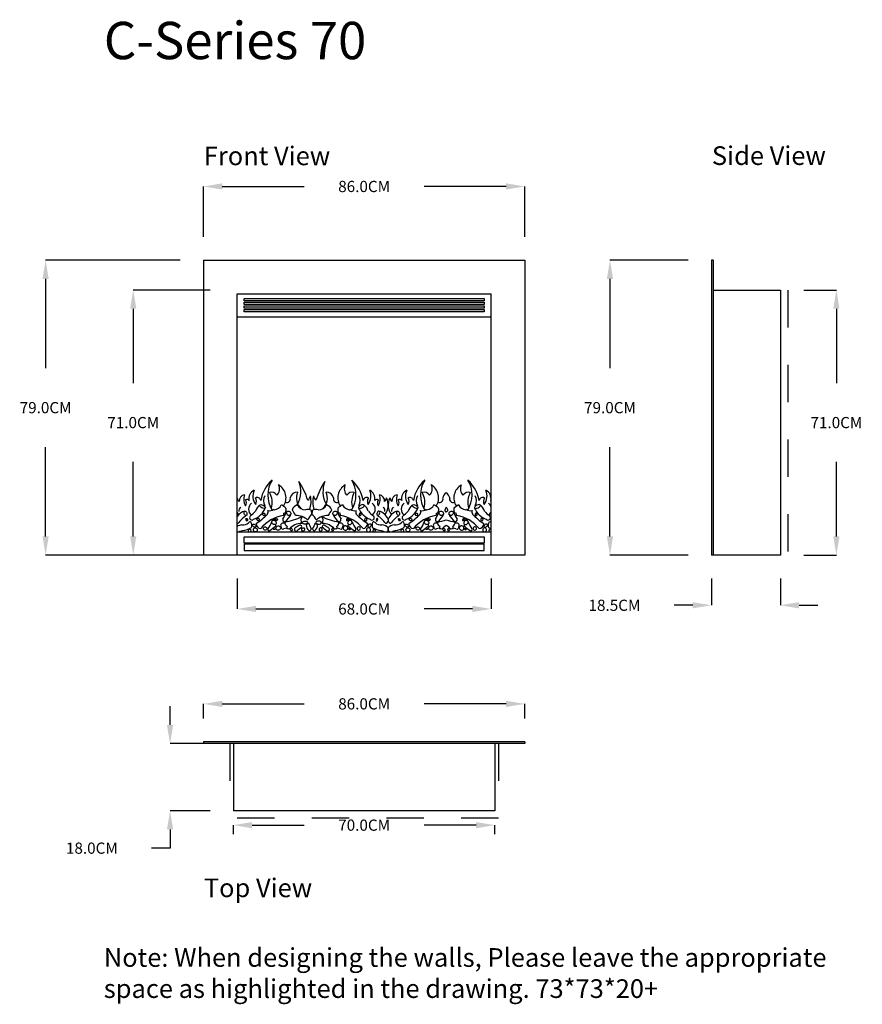
# Model space of a CAD drawing. Units: metres. Extents: x 0.52 to 2.78, y 0.3 to 2.94.
import ezdxf

# ---------------------------------------------------------------- set-up
doc = ezdxf.new("R2010")
doc.units = ezdxf.units.M
doc.header["$LTSCALE"] = 0.1
doc.header["$MEASUREMENT"] = 0
doc.linetypes.add('HIDDEN2', pattern=[0.1875, 0.125, -0.0625])
doc.layers.add('Dimensions', color=1, linetype='Continuous')
doc.layers.add('Walls', color=3, linetype='HIDDEN2')
doc.styles.get("Standard").update_dxf_attribs({"font": 'arial.ttf'})
doc.dimstyles.get("Standard").update_dxf_attribs({"dimtxt": 0.03, "dimasz": 0.05, "dimexe": 0, "dimexo": 0.0625, "dimgap": 0.09, "dimtad": 0, "dimtih": 1, "dimtoh": 1, "dimdec": 1, "dimlfac": 100, "dimzin": 0, "dimdsep": 46, "dimtxsty": 'Standard', "dimcen": 0, "dimadec": 0, "dimazin": 0, "dimtfac": 1, "dimtdec": 1, "dimtofl": 0, "dimtmove": 0, "dimatfit": 3, "dimfxl": 1, "dimtolj": 1, "dimtzin": 0, "dimarcsym": 0})

# ---------------------------------------------------------------- blocks, each defined once
blk = doc.blocks.new('*D3')
at = {"layer": 'Defpoints', "color": 0, "transparency": 16777216}
for p in [(1.876, 2.4908), (1.016, 2.2933), (1.876, 2.2933)]:
    blk.add_point(p, dxfattribs=at)
at = {"layer": 'Dimensions', "color": 0, "lineweight": -2, "transparency": 16777216}
for p, q in [((1.016, 2.3558), (1.016, 2.4908)), ((1.066, 2.4908), (1.2851, 2.4908)), ((1.826, 2.4908), (1.607, 2.4908)), ((1.876, 2.3558), (1.876, 2.4908))]:
    blk.add_line(p, q, dxfattribs=at)
at = {"layer": 'Dimensions', "color": 0, "transparency": 16777216}
for points in [[(1.066, 2.4992), (1.066, 2.4825), (1.016, 2.4908)], [(1.826, 2.4992), (1.826, 2.4825), (1.876, 2.4908)]]:
    blk.add_solid(points, dxfattribs=at)
at = {"layer": 'Dimensions', "color": 0, "transparency": 16777216, "insert": (1.446, 2.4908), "char_height": 0.03, "attachment_point": 5}
blk.add_mtext('\\A1;86.0CM', dxfattribs=at)
blk = doc.blocks.new('*D4')
at = {"layer": 'Defpoints', "color": 0, "transparency": 16777216}
for p in [(1.016, 2.2933), (0.5928, 1.5033), (1.016, 1.5033)]:
    blk.add_point(p, dxfattribs=at)
at = {"layer": 'Dimensions', "color": 0, "lineweight": -2, "transparency": 16777216}
for p, q in [((0.9535, 2.2933), (0.5928, 2.2933)), ((0.5928, 2.2433), (0.5928, 2.0038)), ((0.5928, 1.5533), (0.5928, 1.7928)), ((0.9535, 1.5033), (0.5928, 1.5033))]:
    blk.add_line(p, q, dxfattribs=at)
at = {"layer": 'Dimensions', "color": 0, "transparency": 16777216}
for points in [[(0.5845, 2.2433), (0.6011, 2.2433), (0.5928, 2.2933)], [(0.5845, 1.5533), (0.6011, 1.5533), (0.5928, 1.5033)]]:
    blk.add_solid(points, dxfattribs=at)
at = {"layer": 'Dimensions', "color": 0, "transparency": 16777216, "insert": (0.5928, 1.8983), "char_height": 0.03, "attachment_point": 5}
blk.add_mtext('\\A1;79.0CM', dxfattribs=at)
blk = doc.blocks.new('*D1')
at = {"layer": 'Defpoints', "color": 0, "transparency": 16777216}
for p in [(0.8275, 2.2133), (1.096, 2.2133), (1.096, 1.5033)]:
    blk.add_point(p, dxfattribs=at)
at = {"layer": 'Dimensions', "color": 0, "lineweight": -2, "transparency": 16777216}
for p, q in [((1.0335, 2.2133), (0.8275, 2.2133)), ((0.8275, 2.1633), (0.8275, 1.9638)), ((0.8275, 1.5533), (0.8275, 1.7528)), ((1.0335, 1.5033), (0.8275, 1.5033))]:
    blk.add_line(p, q, dxfattribs=at)
at = {"layer": 'Dimensions', "color": 0, "transparency": 16777216}
for points in [[(0.8192, 2.1633), (0.8358, 2.1633), (0.8275, 2.2133)], [(0.8192, 1.5533), (0.8358, 1.5533), (0.8275, 1.5033)]]:
    blk.add_solid(points, dxfattribs=at)
at = {"layer": 'Dimensions', "color": 0, "transparency": 16777216, "insert": (0.8275, 1.8583), "char_height": 0.03, "attachment_point": 5}
blk.add_mtext('\\A1;71.0CM', dxfattribs=at)
blk = doc.blocks.new('*D2')
at = {"layer": 'Defpoints', "color": 0, "transparency": 16777216}
for p in [(1.106, 1.5033), (1.786, 1.5033), (1.786, 1.3591)]:
    blk.add_point(p, dxfattribs=at)
at = {"layer": 'Dimensions', "color": 0, "lineweight": -2, "transparency": 16777216}
for p, q in [((1.106, 1.4408), (1.106, 1.3591)), ((1.786, 1.4408), (1.786, 1.3591)), ((1.156, 1.3591), (1.285, 1.3591)), ((1.736, 1.3591), (1.607, 1.3591))]:
    blk.add_line(p, q, dxfattribs=at)
at = {"layer": 'Dimensions', "color": 0, "transparency": 16777216}
for points in [[(1.156, 1.3674), (1.156, 1.3508), (1.106, 1.3591)], [(1.736, 1.3674), (1.736, 1.3508), (1.786, 1.3591)]]:
    blk.add_solid(points, dxfattribs=at)
at = {"layer": 'Dimensions', "color": 0, "transparency": 16777216, "insert": (1.446, 1.3591), "char_height": 0.03, "attachment_point": 5}
blk.add_mtext('\\A1;68.0CM', dxfattribs=at)
blk = doc.blocks.new('*D5')
at = {"layer": 'Defpoints', "color": 0, "transparency": 16777216}
for p in [(2.376, 2.2933), (2.1045, 1.5033), (2.376, 1.5033)]:
    blk.add_point(p, dxfattribs=at)
at = {"layer": 'Dimensions', "color": 0, "lineweight": -2, "transparency": 16777216}
for p, q in [((2.3135, 2.2933), (2.1045, 2.2933)), ((2.1045, 2.2433), (2.1045, 2.0038)), ((2.1045, 1.5533), (2.1045, 1.7928)), ((2.3135, 1.5033), (2.1045, 1.5033))]:
    blk.add_line(p, q, dxfattribs=at)
at = {"layer": 'Dimensions', "color": 0, "transparency": 16777216}
for points in [[(2.0962, 2.2433), (2.1129, 2.2433), (2.1045, 2.2933)], [(2.0962, 1.5533), (2.1129, 1.5533), (2.1045, 1.5033)]]:
    blk.add_solid(points, dxfattribs=at)
at = {"layer": 'Dimensions', "color": 0, "transparency": 16777216, "insert": (2.1045, 1.8983), "char_height": 0.03, "attachment_point": 5}
blk.add_mtext('\\A1;79.0CM', dxfattribs=at)
blk = doc.blocks.new('*D6')
at = {"layer": 'Defpoints', "color": 0, "transparency": 16777216}
for p in [(2.376, 1.5033), (2.561, 1.5033), (2.376, 1.3689)]:
    blk.add_point(p, dxfattribs=at)
at = {"layer": 'Dimensions', "color": 0, "lineweight": -2, "transparency": 16777216}
for p, q in [((2.376, 1.4408), (2.376, 1.3689)), ((2.561, 1.4408), (2.561, 1.3689)), ((2.326, 1.3689), (2.276, 1.3689)), ((2.611, 1.3689), (2.661, 1.3689))]:
    blk.add_line(p, q, dxfattribs=at)
at = {"layer": 'Dimensions', "color": 0, "transparency": 16777216}
for points in [[(2.326, 1.3773), (2.326, 1.3606), (2.376, 1.3689)], [(2.611, 1.3773), (2.611, 1.3606), (2.561, 1.3689)]]:
    blk.add_solid(points, dxfattribs=at)
at = {"layer": 'Dimensions', "color": 0, "transparency": 16777216, "insert": (2.1165, 1.3689), "char_height": 0.03, "attachment_point": 5}
blk.add_mtext('\\A1;18.5CM', dxfattribs=at)
blk = doc.blocks.new('*D7')
at = {"layer": 'Defpoints', "color": 0, "transparency": 16777216}
for p in [(2.561, 2.2133), (2.561, 1.5033), (2.711, 1.5033)]:
    blk.add_point(p, dxfattribs=at)
at = {"layer": 'Dimensions', "color": 0, "lineweight": -2, "transparency": 16777216}
for p, q in [((2.6235, 2.2133), (2.711, 2.2133)), ((2.711, 2.1633), (2.711, 1.9638)), ((2.711, 1.5533), (2.711, 1.7528)), ((2.6235, 1.5033), (2.711, 1.5033))]:
    blk.add_line(p, q, dxfattribs=at)
at = {"layer": 'Dimensions', "color": 0, "transparency": 16777216}
for points in [[(2.7026, 2.1633), (2.7193, 2.1633), (2.711, 2.2133)], [(2.7026, 1.5533), (2.7193, 1.5533), (2.711, 1.5033)]]:
    blk.add_solid(points, dxfattribs=at)
at = {"layer": 'Dimensions', "color": 0, "transparency": 16777216, "insert": (2.711, 1.8583), "char_height": 0.03, "attachment_point": 5}
blk.add_mtext('\\A1;71.0CM', dxfattribs=at)
blk = doc.blocks.new('*D8')
at = {"layer": 'Defpoints', "color": 0, "transparency": 16777216}
for p in [(1.016, 1.1048), (1.016, 1.0033), (1.876, 1.0033)]:
    blk.add_point(p, dxfattribs=at)
at = {"layer": 'Dimensions', "color": 0, "lineweight": -2, "transparency": 16777216}
for p, q in [((1.016, 1.0658), (1.016, 1.1048)), ((1.066, 1.1048), (1.2851, 1.1048)), ((1.826, 1.1048), (1.607, 1.1048)), ((1.876, 1.0658), (1.876, 1.1048))]:
    blk.add_line(p, q, dxfattribs=at)
at = {"layer": 'Dimensions', "color": 0, "transparency": 16777216}
for points in [[(1.066, 1.1131), (1.066, 1.0964), (1.016, 1.1048)], [(1.826, 1.1131), (1.826, 1.0964), (1.876, 1.1048)]]:
    blk.add_solid(points, dxfattribs=at)
at = {"layer": 'Dimensions', "color": 0, "transparency": 16777216, "insert": (1.446, 1.1048), "char_height": 0.03, "attachment_point": 5}
blk.add_mtext('\\A1;86.0CM', dxfattribs=at)
blk = doc.blocks.new('*D9')
at = {"layer": 'Defpoints', "color": 0, "transparency": 16777216}
for p in [(1.096, 0.9983), (0.9262, 0.8183), (1.096, 0.8183)]:
    blk.add_point(p, dxfattribs=at)
at = {"layer": 'Dimensions', "color": 0, "lineweight": -2, "transparency": 16777216}
for p, q in [((0.9262, 1.0483), (0.9262, 1.0983)), ((1.0335, 0.9983), (0.9262, 0.9983)), ((1.0335, 0.8183), (0.9262, 0.8183)), ((0.9262, 0.7683), (0.9262, 0.7183)), ((0.9262, 0.7183), (0.8762, 0.7183))]:
    blk.add_line(p, q, dxfattribs=at)
at = {"layer": 'Dimensions', "color": 0, "transparency": 16777216}
for points in [[(0.9178, 1.0483), (0.9345, 1.0483), (0.9262, 0.9983)], [(0.9178, 0.7683), (0.9345, 0.7683), (0.9262, 0.8183)]]:
    blk.add_solid(points, dxfattribs=at)
at = {"layer": 'Dimensions', "color": 0, "transparency": 16777216, "insert": (0.7167, 0.7183), "char_height": 0.03, "attachment_point": 5}
blk.add_mtext('\\A1;18.0CM', dxfattribs=at)
blk = doc.blocks.new('*D10')
at = {"layer": 'Defpoints', "color": 0, "transparency": 16777216}
for p in [(1.096, 0.8183), (1.796, 0.8183), (1.096, 0.7799)]:
    blk.add_point(p, dxfattribs=at)
at = {"layer": 'Dimensions', "color": 0, "lineweight": -2, "transparency": 16777216}
for p, q in [((1.096, 0.7558), (1.096, 0.7799)), ((1.146, 0.7799), (1.2852, 0.7799)), ((1.746, 0.7799), (1.6068, 0.7799)), ((1.796, 0.7558), (1.796, 0.7799))]:
    blk.add_line(p, q, dxfattribs=at)
at = {"layer": 'Dimensions', "color": 0, "transparency": 16777216}
for points in [[(1.146, 0.7882), (1.146, 0.7716), (1.096, 0.7799)], [(1.746, 0.7882), (1.746, 0.7716), (1.796, 0.7799)]]:
    blk.add_solid(points, dxfattribs=at)
at = {"layer": 'Dimensions', "color": 0, "transparency": 16777216, "insert": (1.446, 0.7799), "char_height": 0.03, "attachment_point": 5}
blk.add_mtext('\\A1;70.0CM', dxfattribs=at)

msp = doc.modelspace()

# ---------------------------------------------------------------- linework, layer by layer
for p, q in [((1.016, 2.2933), (1.016, 1.5033)), ((1.016, 2.2933), (1.876, 2.2933)), ((1.876, 2.2933), (1.876, 1.5033)), ((2.376, 2.2933), (2.376, 1.5033)), ((2.381, 2.2933), (2.376, 2.2933)), ((2.381, 2.2933), (2.381, 1.5033)), ((1.106, 1.5033), (1.106, 2.2033)), ((1.106, 2.2033), (1.786, 2.2033)), ((1.1245, 2.1907), (1.7676, 2.1907)), ((1.1245, 2.1841), (1.1245, 2.1907)), ((1.7676, 2.1907), (1.7676, 2.1841)), ((1.786, 1.5033), (1.786, 2.2033)), ((2.381, 2.2133), (2.561, 2.2133)), ((2.561, 2.2133), (2.561, 1.5033)), ((1.7676, 2.1841), (1.1245, 2.1841)), ((1.1245, 2.1808), (1.7676, 2.1808)), ((1.1245, 2.1743), (1.1245, 2.1808)), ((1.7676, 2.1743), (1.1245, 2.1743)), ((1.1245, 2.171), (1.7676, 2.171)), ((1.1245, 2.1644), (1.1245, 2.171)), ((1.7676, 2.1644), (1.1245, 2.1644)), ((1.7676, 2.1808), (1.7676, 2.1743)), ((1.7676, 2.171), (1.7676, 2.1644)), ((1.106, 2.1419), (1.786, 2.1419)), ((1.1245, 2.1612), (1.7676, 2.1612)), ((1.1245, 2.1546), (1.1245, 2.1612)), ((1.7676, 2.1546), (1.1245, 2.1546)), ((1.7676, 2.1612), (1.7676, 2.1546)), ((1.786, 1.5647), (1.106, 1.5647)), ((1.876, 1.5033), (1.016, 1.5033)), ((2.561, 1.5033), (2.376, 1.5033)), ((1.876, 1.0033), (1.016, 1.0033)), ((1.016, 1.0033), (1.016, 0.9983)), ((1.876, 1.0033), (1.876, 0.9983)), ((1.876, 0.9983), (1.016, 0.9983)), ((1.096, 0.9983), (1.096, 0.8183)), ((1.796, 0.9983), (1.796, 0.8183)), ((1.796, 0.8183), (1.096, 0.8183))]:
    msp.add_line(p, q)
for points in [[(1.1245, 1.5521), (1.7676, 1.5521), (1.7676, 1.5357), (1.1245, 1.5357)], [(1.7676, 1.5324), (1.1245, 1.5324), (1.1245, 1.516), (1.7676, 1.516)]]:
    msp.add_lwpolyline(points, close=True)
for centre, radius, start, end in [((1.2661, 1.6315), 0.0989, 132.4901, 169.2737), ((1.264, 1.6645), 0.076, 148.3306, 212.159), ((1.1943, 1.6806), 0.025, 316.8009, 25.2016), ((1.197, 1.6567), 0.0398, 325.8684, 60.0106), ((1.2032, 1.6735), 0.0733, 332.5024, 21.684), ((1.1035, 1.5902), 0.2008, 17.4401, 33.3472), ((1.5086, 1.5902), 0.2008, 146.6528, 162.5599), ((1.409, 1.6735), 0.0733, 158.316, 207.4976), ((1.4152, 1.6567), 0.0398, 119.9894, 214.1316), ((1.4178, 1.6806), 0.025, 154.7984, 223.1991), ((1.3481, 1.6645), 0.076, 327.841, 31.6694), ((1.346, 1.6315), 0.0989, 10.7263, 47.5099), ((1.675, 1.6315), 0.0989, 132.4901, 169.2737), ((1.6729, 1.6645), 0.076, 148.3306, 212.159), ((1.6032, 1.6806), 0.025, 316.8009, 25.2016), ((1.6058, 1.6567), 0.0398, 325.8684, 60.0106), ((1.7262, 1.6567), 0.0398, 119.9894, 214.1316), ((1.7289, 1.6806), 0.025, 154.7984, 223.1991), ((1.6592, 1.6645), 0.076, 327.841, 31.6694), ((1.6571, 1.6315), 0.0989, 10.7263, 47.5099), ((1.1272, 1.6488), 0.0159, 96.6267, 186.1292), ((1.1566, 1.653), 0.0333, 159.5838, 211.2649), ((1.1624, 1.6547), 0.0251, 116.4184, 192.4927), ((1.1859, 1.6615), 0.038, 155.7537, 217.0316), ((1.2027, 1.6493), 0.0262, 150.0921, 209.9079), ((1.1985, 1.6555), 0.0161, 29.6812, 110.4288), ((1.1488, 1.645), 0.051, 341.5821, 30.1151), ((1.2659, 1.654), 0.018, 82.5072, 171.993), ((1.3024, 1.6557), 0.0378, 154.6927, 227.3867), ((1.2849, 1.6643), 0.0173, 306.1873, 352.4387), ((1.2389, 1.6468), 0.0649, 340.4381, 13.604), ((1.3732, 1.6468), 0.0649, 166.396, 199.5619), ((1.3272, 1.6643), 0.0173, 187.5613, 233.8127), ((1.3097, 1.6557), 0.0378, 312.6133, 25.3073), ((1.3462, 1.654), 0.018, 8.007, 97.4928), ((1.4136, 1.6555), 0.0161, 69.5712, 150.3188), ((1.4634, 1.645), 0.051, 149.8849, 198.4179), ((1.4095, 1.6493), 0.0262, 330.0921, 29.9079), ((1.4263, 1.6615), 0.038, 322.9684, 24.2463), ((1.4497, 1.6547), 0.0251, 347.5073, 63.5816), ((1.4555, 1.653), 0.0333, 328.7351, 20.4162), ((1.4849, 1.6488), 0.0159, 353.8708, 83.3733), ((1.5361, 1.6488), 0.0159, 96.6267, 186.1292), ((1.5654, 1.653), 0.0333, 159.5838, 211.2649), ((1.5713, 1.6547), 0.0251, 116.4184, 192.4927), ((1.5947, 1.6615), 0.038, 155.7537, 217.0316), ((1.6115, 1.6493), 0.0262, 150.0921, 209.9079), ((1.6074, 1.6555), 0.0161, 29.6812, 110.4288), ((1.5576, 1.645), 0.051, 341.5821, 30.1151), ((1.6747, 1.654), 0.018, 118.9518, 171.993), ((1.6573, 1.654), 0.018, 8.007, 61.0482), ((1.7247, 1.6555), 0.0161, 69.5712, 150.3188), ((1.7744, 1.645), 0.051, 149.8849, 198.4179), ((1.7205, 1.6493), 0.0262, 330.0921, 29.9079), ((1.7373, 1.6615), 0.038, 322.9684, 24.2463), ((1.7608, 1.6547), 0.0251, 347.5073, 63.5816), ((1.1212, 1.6593), 0.0157, 193.5494, 231.2102), ((1.1311, 1.6431), 0.00921, 42.1276, 108.7391), ((1.1167, 1.6437), 0.014, 324.9057, 35.0943), ((1.1565, 1.6262), 0.0202, 126.8151, 231.5892), ((1.1589, 1.6474), 0.0103, 14.0136, 114.164), ((1.1389, 1.647), 0.0186, 333.3612, 31.8867), ((1.1881, 1.6105), 0.0348, 129.6067, 162.2582), ((1.2005, 1.6508), 0.0269, 279.6269, 331.6999), ((1.1924, 1.5821), 0.0644, 46.5413, 60.3593), ((1.2389, 1.6537), 0.0096, 246.4755, 16.9015), ((1.2725, 1.6183), 0.0202, 106.3862, 163.5745), ((1.289, 1.6496), 0.0252, 208.0979, 270.0085), ((1.3231, 1.6496), 0.0252, 269.9915, 331.9021), ((1.3397, 1.6183), 0.0202, 16.4255, 73.6138), ((1.3733, 1.6537), 0.0096, 163.0985, 293.5245), ((1.4198, 1.5821), 0.0644, 119.6407, 133.4587), ((1.4116, 1.6508), 0.0269, 208.3001, 260.3731), ((1.4532, 1.6474), 0.0103, 65.836, 165.9864), ((1.424, 1.6105), 0.0348, 17.7418, 50.3933), ((1.4732, 1.647), 0.0186, 148.1133, 206.6388), ((1.4556, 1.6262), 0.0202, 308.4108, 53.1849), ((1.4811, 1.6431), 0.00921, 71.2609, 137.8724), ((1.4955, 1.6437), 0.014, 144.9057, 215.0943), ((1.4909, 1.6593), 0.0157, 308.7898, 348.9906), ((1.4667, 1.6376), 0.0438, 323.8832, 25.378), ((1.5543, 1.6376), 0.0438, 154.622, 216.1168), ((1.5301, 1.6593), 0.0157, 191.0094, 231.2102), ((1.5399, 1.6431), 0.00921, 42.1276, 108.7391), ((1.5255, 1.6437), 0.014, 324.9057, 35.0943), ((1.5654, 1.6262), 0.0202, 126.8151, 231.5892), ((1.5678, 1.6474), 0.0103, 14.0136, 114.164), ((1.5478, 1.647), 0.0186, 333.3612, 31.8867), ((1.597, 1.6105), 0.0348, 129.6067, 162.2582), ((1.6094, 1.6508), 0.0269, 279.6269, 331.6999), ((1.6012, 1.5821), 0.0644, 46.5413, 60.3593), ((1.6477, 1.6537), 0.0096, 246.4755, 16.9015), ((1.6843, 1.6537), 0.0096, 163.0985, 293.5245), ((1.7308, 1.5821), 0.0644, 119.6407, 133.4587), ((1.7227, 1.6508), 0.0269, 208.3001, 260.3731), ((1.7643, 1.6474), 0.0103, 65.836, 165.9864), ((1.7351, 1.6105), 0.0348, 17.7418, 50.3933), ((1.7843, 1.647), 0.0186, 148.1133, 206.6388), ((1.7667, 1.6262), 0.0202, 16.8029, 53.1849), ((1.7921, 1.6431), 0.00921, 131.4668, 137.8724), ((1.1375, 1.5833), 0.0395, 106.3096, 142.8253), ((1.1455, 1.6376), 0.0438, 205.8247, 216.1168), ((1.1994, 1.5157), 0.1164, 126.4228, 141.6808), ((1.1198, 1.6222), 0.0095, 117.1557, 193.46), ((1.0918, 1.6747), 0.0828, 306.0367, 319.6829), ((1.1301, 1.6511), 0.0556, 290.9597, 337.0435), ((1.0687, 1.7241), 0.1622, 302.7941, 316.8991), ((1.246, 1.5119), 0.0992, 99.452, 140.9416), ((1.1782, 1.6189), 0.0105, 327.5208, 21.7304), ((1.1921, 1.6395), 0.0172, 256.1663, 309.3982), ((1.2069, 1.6282), 0.00441, 207.6365, 244.8264), ((1.0674, 1.6898), 0.1845, 330.5925, 337.1942), ((1.242, 1.6113), 0.0123, 160.9838, 187.5334), ((1.2303, 1.622), 0.00663, 268.3226, 326.4009), ((1.1981, 1.6372), 0.0574, 308.0658, 336.5658), ((1.2153, 1.6252), 0.0217, 341.5097, 9.6014), ((1.2445, 1.6174), 0.00707, 172.7364, 333.8865), ((1.2429, 1.6123), 0.00812, 14.1031, 132.5198), ((1.2012, 1.5806), 0.0676, 25.6407, 39.9638), ((1.2621, 1.5608), 0.049, 48.1744, 89.8614), ((1.2958, 1.6041), 0.0214, 66.2074, 108.4287), ((1.3237, 1.5872), 0.0307, 125.0611, 160.5735), ((1.3486, 1.6244), 0.0443, 180.9013, 195.8765), ((1.2635, 1.6244), 0.0443, 344.1235, 359.0987), ((1.2885, 1.5872), 0.0307, 19.4265, 54.9389), ((1.3164, 1.6041), 0.0214, 71.5713, 113.7926), ((1.3501, 1.5608), 0.049, 90.1386, 131.8256), ((1.4109, 1.5806), 0.0676, 140.0362, 154.3593), ((1.3692, 1.6123), 0.00812, 47.4802, 165.8969), ((1.3677, 1.6174), 0.00707, 206.1135, 7.2636), ((1.414, 1.6372), 0.0574, 203.4342, 231.9342), ((1.5448, 1.6898), 0.1845, 202.8058, 209.4075), ((1.3969, 1.6252), 0.0217, 170.3986, 198.4903), ((1.3818, 1.622), 0.00663, 213.5991, 271.6774), ((1.3702, 1.6113), 0.0123, 352.4666, 19.0162), ((1.3661, 1.5119), 0.0992, 39.0584, 80.548), ((1.4052, 1.6282), 0.00441, 295.1736, 332.3635), ((1.4201, 1.6395), 0.0172, 230.6018, 283.8337), ((1.4339, 1.6189), 0.0105, 158.2696, 212.4792), ((1.5435, 1.7241), 0.1622, 223.1009, 237.2059), ((1.482, 1.6511), 0.0556, 202.9565, 249.0403), ((1.5204, 1.6747), 0.0828, 220.3171, 233.9633), ((1.4127, 1.5157), 0.1164, 38.3192, 53.5772), ((1.4746, 1.5833), 0.0395, 24.2922, 73.6904), ((1.4924, 1.6222), 0.0095, 346.54, 62.8443), ((1.5464, 1.5833), 0.0395, 106.3096, 155.7078), ((1.6082, 1.5157), 0.1164, 126.4228, 141.6808), ((1.5286, 1.6222), 0.0095, 117.1557, 193.46), ((1.5006, 1.6747), 0.0828, 306.0367, 319.6829), ((1.5389, 1.6511), 0.0556, 290.9597, 337.0435), ((1.4775, 1.7241), 0.1622, 302.7941, 316.8991), ((1.6549, 1.5119), 0.0992, 99.452, 140.9416), ((1.5871, 1.6189), 0.0105, 327.5208, 21.7304), ((1.6009, 1.6395), 0.0172, 256.1663, 309.3982), ((1.6157, 1.6282), 0.00441, 207.6365, 244.8264), ((1.4762, 1.6898), 0.1845, 330.5925, 337.1942), ((1.6508, 1.6113), 0.0123, 160.9838, 187.5334), ((1.6392, 1.622), 0.00663, 268.3226, 326.4009), ((1.607, 1.6372), 0.0574, 308.0658, 336.5658), ((1.6241, 1.6252), 0.0217, 341.5097, 9.6014), ((1.6533, 1.6174), 0.00707, 172.7364, 333.8865), ((1.6518, 1.6123), 0.00812, 14.1031, 132.5198), ((1.6813, 1.6183), 0.0202, 139.0668, 163.5745), ((1.6101, 1.5806), 0.0676, 34.1664, 39.9638), ((1.6507, 1.6183), 0.0202, 16.4255, 40.9332), ((1.722, 1.5806), 0.0676, 140.0362, 145.8336), ((1.6803, 1.6123), 0.00812, 47.4802, 165.8969), ((1.6787, 1.6174), 0.00707, 206.1135, 7.2636), ((1.7251, 1.6372), 0.0574, 203.4342, 231.9342), ((1.8558, 1.6898), 0.1845, 202.8058, 209.4075), ((1.7079, 1.6252), 0.0217, 170.3986, 198.4903), ((1.6929, 1.622), 0.00663, 213.5991, 271.6774), ((1.6812, 1.6113), 0.0123, 352.4666, 19.0162), ((1.6772, 1.5119), 0.0992, 39.0584, 80.548), ((1.7163, 1.6282), 0.00441, 295.1736, 332.3635), ((1.7311, 1.6395), 0.0172, 230.6018, 283.8337), ((1.745, 1.6189), 0.0105, 158.2696, 212.4792), ((1.8545, 1.7241), 0.1622, 223.1009, 237.2059), ((1.7931, 1.6511), 0.0556, 202.9565, 249.0403), ((1.8314, 1.6747), 0.0828, 220.3171, 233.9633), ((1.7667, 1.6262), 0.0202, 308.4108, 343.1971), ((1.1107, 1.5971), 0.00952, 240.7868, 253.928), ((1.1226, 1.5548), 0.0301, 97.9958, 123.3529), ((1.1215, 1.6075), 0.0231, 262.3764, 311.8457), ((1.1406, 1.5882), 0.00435, 52.9137, 150.642), ((1.1455, 1.6037), 0.00636, 141.1523, 314.9114), ((1.1217, 1.5828), 0.0233, 346.3604, 22.4051), ((1.1705, 1.5883), 0.014, 182.2442, 263.8442), ((1.1108, 1.6284), 0.0949, 324.8224, 337.8724), ((1.2121, 1.5842), 0.00377, 144.3357, 243.752), ((1.2293, 1.5823), 0.00701, 48.7029, 173.5041), ((1.2071, 1.5735), 0.0179, 2.4514, 32.1922), ((1.2353, 1.5989), 0.00719, 177.3789, 255.8043), ((1.2438, 1.5906), 0.0103, 172.6081, 246.0155), ((1.2129, 1.7366), 0.1461, 278.1095, 297.1702), ((1.2782, 1.5449), 0.0432, 88.7468, 140.2517), ((1.4231, 1.3016), 0.3189, 117.9765, 120.3266), ((1.2747, 1.5792), 0.00421, 339.7178, 106.0267), ((1.2915, 1.597), 0.0152, 141.0782, 215.7916), ((1.3098, 1.5834), 0.0187, 175.62, 234.3239), ((1.2856, 1.5973), 0.0136, 293.8199, 325.9595), ((1.3814, 1.6197), 0.0897, 199.5515, 210.8802), ((1.2308, 1.6197), 0.0897, 329.1198, 340.4485), ((1.3024, 1.5834), 0.0187, 305.6761, 4.38), ((1.3265, 1.5973), 0.0136, 214.0405, 246.1801), ((1.3207, 1.597), 0.0152, 324.2084, 38.9218), ((1.3992, 1.7366), 0.1461, 242.8298, 261.8905), ((1.334, 1.5449), 0.0432, 39.7483, 91.2532), ((1.3375, 1.5792), 0.00421, 73.9733, 200.2822), ((1.189, 1.3016), 0.3189, 59.6734, 62.0235), ((1.3684, 1.5906), 0.0103, 293.9845, 7.3919), ((1.3829, 1.5823), 0.00701, 6.4959, 131.2971), ((1.3768, 1.5989), 0.00719, 284.1957, 2.6211), ((1.405, 1.5735), 0.0179, 147.8078, 177.5486), ((1.4, 1.5842), 0.00377, 296.248, 35.6643), ((1.5014, 1.6284), 0.0949, 202.1276, 215.1776), ((1.4416, 1.5883), 0.014, 276.1558, 357.7558), ((1.4667, 1.6037), 0.00636, 225.0886, 38.8477), ((1.4905, 1.5828), 0.0233, 157.5949, 193.6396), ((1.4715, 1.5882), 0.00435, 29.358, 127.0863), ((1.4907, 1.6075), 0.0231, 228.1543, 277.6236), ((1.4895, 1.5548), 0.0301, 43.5435, 82.0042), ((1.5015, 1.5971), 0.00952, 286.072, 15.3782), ((1.5314, 1.5548), 0.0301, 97.9958, 136.4565), ((1.5195, 1.5971), 0.00952, 164.6218, 253.928), ((1.5303, 1.6075), 0.0231, 262.3764, 311.8457), ((1.5495, 1.5882), 0.00435, 52.9137, 150.642), ((1.5543, 1.6037), 0.00636, 141.1523, 314.9114), ((1.5305, 1.5828), 0.0233, 346.3604, 22.4051), ((1.5794, 1.5883), 0.014, 182.2442, 263.8442), ((1.5196, 1.6284), 0.0949, 324.8224, 337.8724), ((1.621, 1.5842), 0.00377, 144.3357, 243.752), ((1.6381, 1.5823), 0.00701, 48.7029, 173.5041), ((1.616, 1.5735), 0.0179, 2.4514, 32.1922), ((1.6441, 1.5989), 0.00719, 177.3789, 255.8043), ((1.6526, 1.5906), 0.0103, 172.6081, 246.0155), ((1.6218, 1.7366), 0.1461, 278.1095, 287.6361), ((1.687, 1.5449), 0.0432, 119.0718, 140.2517), ((1.7103, 1.7366), 0.1461, 252.3639, 261.8905), ((1.645, 1.5449), 0.0432, 39.7483, 60.9282), ((1.6794, 1.5906), 0.0103, 293.9845, 7.3919), ((1.6939, 1.5823), 0.00701, 6.4959, 131.2971), ((1.6879, 1.5989), 0.00719, 284.1957, 2.6211), ((1.7161, 1.5735), 0.0179, 147.8078, 177.5486), ((1.7111, 1.5842), 0.00377, 296.248, 35.6643), ((1.8124, 1.6284), 0.0949, 202.1276, 215.1776), ((1.7527, 1.5883), 0.014, 276.1558, 357.7558), ((1.7777, 1.6037), 0.00636, 225.0886, 38.8477), ((1.8015, 1.5828), 0.0233, 157.5949, 193.6396), ((1.7826, 1.5882), 0.00435, 37.5594, 127.0863), ((1.0637, 1.7188), 0.1596, 285.3778, 290.7553), ((1.1141, 1.63), 0.0608, 275.8248, 299.8412), ((1.1922, 1.5722), 0.00416, 158.3398, 283.3277), ((1.4886, 1.1842), 0.4845, 125.0406, 127.5762), ((1.2285, 1.578), 0.00504, 227.1381, 302.1896), ((1.2407, 1.5479), 0.0275, 94.3252, 110.334), ((1.248, 1.5769), 0.00949, 152.9431, 201.2113), ((1.2398, 1.5581), 0.0154, 70.5016, 92.3704), ((1.2642, 1.5722), 0.00516, 113.7388, 285.4926), ((1.3618, 1.4612), 0.1432, 125.5233, 132.2535), ((1.2983, 1.5743), 0.00608, 274.6578, 354.2116), ((1.3138, 1.5743), 0.00608, 185.7884, 265.3422), ((1.2503, 1.4612), 0.1432, 47.7465, 54.4767), ((1.348, 1.5722), 0.00516, 254.5074, 66.2612), ((1.3723, 1.5581), 0.0154, 87.6296, 109.4984), ((1.3641, 1.5769), 0.00949, 338.7887, 27.0569), ((1.3714, 1.5479), 0.0275, 69.666, 85.6748), ((1.3837, 1.578), 0.00504, 237.8104, 312.8619), ((1.1235, 1.1842), 0.4845, 52.4238, 54.9594), ((1.4199, 1.5722), 0.00416, 256.6723, 21.6602), ((1.498, 1.63), 0.0608, 240.1588, 264.1752), ((1.5484, 1.7188), 0.1596, 249.2447, 254.8079), ((1.502, 1.5732), 0.00965, 298.3658, 14.074), ((1.519, 1.5732), 0.00965, 165.926, 241.6342), ((1.4725, 1.7188), 0.1596, 285.1921, 290.7553), ((1.5229, 1.63), 0.0608, 275.8248, 299.8412), ((1.6011, 1.5722), 0.00416, 158.3398, 283.3277), ((1.8975, 1.1842), 0.4845, 125.0406, 127.5762), ((1.6373, 1.578), 0.00504, 227.1381, 302.1896), ((1.6496, 1.5479), 0.0275, 94.3252, 110.334), ((1.6569, 1.5769), 0.00949, 152.9431, 201.2113), ((1.6487, 1.5581), 0.0154, 70.5016, 92.3704), ((1.6834, 1.5581), 0.0154, 87.6296, 109.4984), ((1.6752, 1.5769), 0.00949, 338.7887, 27.0569), ((1.6825, 1.5479), 0.0275, 69.666, 85.6748), ((1.6947, 1.578), 0.00504, 237.8104, 312.8619), ((1.4346, 1.1842), 0.4845, 52.4238, 54.9594), ((1.731, 1.5722), 0.00416, 256.6723, 21.6602), ((1.8091, 1.63), 0.0608, 240.1588, 247.6878)]:
    msp.add_arc(centre, radius, start, end)
for centre, major_axis, ratio in [((1.1736, 1.6334), (0.00768, -0.00394), 0.43615), ((1.5824, 1.6334), (0.00768, -0.00394), 0.43615), ((1.1283, 1.6153), (-0.00192, 0.00592), 0.562388), ((1.1771, 1.6123), (-0.00127, 0.00351), 0.786418), ((1.5372, 1.6153), (-0.00192, 0.00592), 0.562388), ((1.5859, 1.6123), (-0.00127, 0.00351), 0.786418), ((1.1316, 1.5981), (0.00142, -0.00349), 0.467793), ((1.1514, 1.5823), (0.00442, -0.00328), 0.598288), ((1.1618, 1.5988), (-0.00183, 0.00291), 0.915164), ((1.2045, 1.5908), (0.00457, -0.00432), 0.860135), ((1.2024, 1.5977), (0.00336, 0.00024), 0.390231), ((1.2107, 1.5985), (0.0027, -0.00254), 0.572623), ((1.2881, 1.5903), (-0.00699, -0.00035), 0.595439), ((1.5404, 1.5981), (0.00142, -0.00349), 0.467793), ((1.5603, 1.5823), (0.00442, -0.00328), 0.598288), ((1.5706, 1.5988), (-0.00183, 0.00291), 0.915164), ((1.6133, 1.5908), (0.00457, -0.00432), 0.860135), ((1.6113, 1.5977), (0.00336, 0.00024), 0.390231), ((1.6195, 1.5985), (0.0027, -0.00254), 0.572623), ((1.1393, 1.5687), (0.00027, 0.0042), 0.766199), ((1.1545, 1.5711), (0.00061, 0.00527), 0.985686), ((1.1808, 1.5747), (-0.00384, 0.00236), 0.976591), ((1.2054, 1.573), (0.00253, 0.00033), 0.497531), ((1.2161, 1.5759), (-0.00634, -0.0008), 0.86973), ((1.2508, 1.5717), (-0.00215, 0.00333), 0.658349), ((1.2827, 1.572), (0.00171, 0.0042), 0.886065), ((1.5481, 1.5687), (0.00027, 0.0042), 0.766199), ((1.5633, 1.5711), (0.00061, 0.00527), 0.985686), ((1.5896, 1.5747), (-0.00384, 0.00236), 0.976591), ((1.6142, 1.573), (0.00253, 0.00033), 0.497531), ((1.625, 1.5759), (-0.00634, -0.0008), 0.86973), ((1.6596, 1.5717), (-0.00215, 0.00333), 0.658349)]:
    msp.add_ellipse(centre, major_axis=major_axis, ratio=ratio)
at = {"extrusion": (0, 0, -1)}
for centre, major_axis, ratio in [((1.4385, 1.6334), (-0.00768, -0.00394), 0.43615), ((1.7496, 1.6334), (-0.00768, -0.00394), 0.43615), ((1.4351, 1.6123), (0.00127, 0.00351), 0.786418), ((1.4838, 1.6153), (0.00192, 0.00592), 0.562388), ((1.7461, 1.6123), (0.00127, 0.00351), 0.786418), ((1.324, 1.5903), (0.00699, -0.00035), 0.595439), ((1.4015, 1.5985), (-0.0027, -0.00254), 0.572623), ((1.4077, 1.5908), (-0.00457, -0.00432), 0.860135), ((1.4097, 1.5977), (-0.00336, 0.00024), 0.390231), ((1.4504, 1.5988), (0.00183, 0.00291), 0.915164), ((1.4607, 1.5823), (-0.00442, -0.00328), 0.598288), ((1.4806, 1.5981), (-0.00142, -0.00349), 0.467793), ((1.7125, 1.5985), (-0.0027, -0.00254), 0.572623), ((1.7187, 1.5908), (-0.00457, -0.00432), 0.860135), ((1.7208, 1.5977), (-0.00336, 0.00024), 0.390231), ((1.7614, 1.5988), (0.00183, 0.00291), 0.915164), ((1.7718, 1.5823), (-0.00442, -0.00328), 0.598288), ((1.3295, 1.572), (-0.00171, 0.0042), 0.886065), ((1.3614, 1.5717), (0.00215, 0.00333), 0.658349), ((1.396, 1.5759), (0.00634, -0.0008), 0.86973), ((1.4067, 1.573), (-0.00253, 0.00033), 0.497531), ((1.4314, 1.5747), (0.00384, 0.00236), 0.976591), ((1.4577, 1.5711), (-0.00061, 0.00527), 0.985686), ((1.4729, 1.5687), (-0.00027, 0.0042), 0.766199), ((1.6724, 1.5717), (0.00215, 0.00333), 0.658349), ((1.7071, 1.5759), (0.00634, -0.0008), 0.86973), ((1.7178, 1.573), (-0.00253, 0.00033), 0.497531), ((1.7424, 1.5747), (0.00384, 0.00236), 0.976591), ((1.7687, 1.5711), (-0.00061, 0.00527), 0.985686)]:
    msp.add_ellipse(centre, major_axis=major_axis, ratio=ratio, dxfattribs=at)
msp.add_ellipse((1.7839, 1.5687), major_axis=(-0.00027, 0.0042), ratio=0.766199, start_param=2.519133, end_param=7.075397, dxfattribs=at)
at = {"layer": 'Walls'}
for p, q in [((2.381, 2.2133), (2.581, 2.2133)), ((2.581, 2.2133), (2.581, 1.5033)), ((1.086, 0.9983), (1.086, 0.7983)), ((1.806, 0.9983), (1.806, 0.7983)), ((1.806, 0.7983), (1.086, 0.7983))]:
    msp.add_line(p, q, dxfattribs=at)

# ---------------------------------------------------------------- texts
at = {"layer": 'Dimensions', "attachment_point": 1}
for s, width, heights, insert, char_height in [('C-Series 70', 1.690591, [0], (0.7487, 2.9318), 0.1), ('Front View', 0.64627, [0], (1.0166, 2.5978), 0.05), ('Side View', 0.448019, [0], (2.3775, 2.5984), 0.05), ('Top View', 0.368923, [0], (1.0166, 0.637), 0.05), ('Note: When designing the walls, Please leave the appropriate space as highlighted in the drawing. 73*73*20+', 2.081899, [0.1958], (0.7487, 0.4504), 0.05)]:
    msp.add_mtext_dynamic_manual_height_columns(s, width=width, gutter_width=0.25, heights=heights, dxfattribs=dict(at, insert=insert, char_height=char_height))

# ---------------------------------------------------------------- dimensions: what is measured, and where the dimension line sits
at = {"layer": 'Dimensions'}
for base, p1, p2, picture, middle in [((1.876, 2.4908), (1.016, 2.2933), (1.876, 2.2933), '*D3', (1.446, 2.4908)), ((1.786, 1.3591), (1.106, 1.5033), (1.786, 1.5033), '*D2', (1.446, 1.3591)), ((2.376, 1.3689), (2.561, 1.5033), (2.376, 1.5033), '*D6', (2.1165, 1.3689)), ((1.016, 1.1048), (1.876, 1.0033), (1.016, 1.0033), '*D8', (1.446, 1.1048)), ((1.096, 0.7799), (1.796, 0.8183), (1.096, 0.8183), '*D10', (1.446, 0.7799))]:
    dim = msp.add_linear_dim(base=base, p1=p1, p2=p2, dimstyle='Standard', override={"dimpost": 'CM'}, dxfattribs=at)
    dim.commit()
    dim.dimension.update_dxf_attribs({"geometry": picture, "text_midpoint": middle})
for base, p1, p2, picture, middle in [((0.5928, 1.5033), (1.016, 2.2933), (1.016, 1.5033), '*D4', (0.5928, 1.8983)), ((2.1045, 1.5033), (2.376, 2.2933), (2.376, 1.5033), '*D5', (2.1045, 1.8983)), ((0.8275, 2.2133), (1.096, 1.5033), (1.096, 2.2133), '*D1', (0.8275, 1.8583)), ((2.711, 1.5033), (2.561, 2.2133), (2.561, 1.5033), '*D7', (2.711, 1.8583)), ((0.9262, 0.8183), (1.096, 0.9983), (1.096, 0.8183), '*D9', (0.7167, 0.7183))]:
    dim = msp.add_linear_dim(base=base, p1=p1, p2=p2, angle=90, dimstyle='Standard', override={"dimpost": 'CM'}, dxfattribs=at)
    dim.commit()
    dim.dimension.update_dxf_attribs({"geometry": picture, "text_midpoint": middle})

doc.saveas('drawing.dxf')
